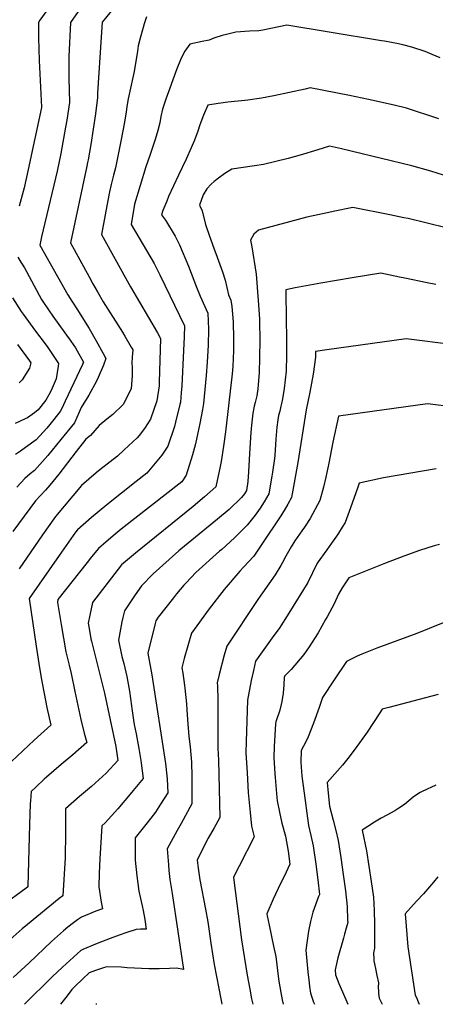
# Model space of a CAD drawing. Units: inches. Extents: x 2604360 to 2609818, y 1507340 to 1512801.
# Drawn here: x 2606893 to 2607273, y 1510000 to 1510901 of the extents above; entities that cross this region are included whole.
import ezdxf

# ---------------------------------------------------------------- set-up
doc = ezdxf.new("R2010")
doc.units = ezdxf.units.IN
doc.header["$MEASUREMENT"] = 0
doc.layers.add('tile_2643_33_contour_10ft', color=156, linetype='Continuous')

msp = doc.modelspace()

# ---------------------------------------------------------------- linework, layer by layer
at = {"layer": 'tile_2643_33_contour_10ft'}
for points, elevation in [([(2606933.97, 1510931.72), (2606911.64, 1510900.47), (2606910.31, 1510898.46), (2606910.42, 1510884.38), (2606910.97, 1510863.72), (2606913.11, 1510820.97), (2606913.08, 1510820.77), (2606900.99, 1510763.89), (2606897.13, 1510747.05), (2606892.73, 1510730.23)], 8220), ([(2606982.21, 1510915.61), (2606970.07, 1510900.53), (2606968.73, 1510898.62), (2606967.81, 1510885.15), (2606964.38, 1510833.77), (2606964.4, 1510829.81), (2606962.36, 1510814.76), (2606960.41, 1510800.94), (2606958.14, 1510786.93), (2606955.63, 1510772.77), (2606955.2, 1510770.49), (2606954.47, 1510767.1), (2606939.72, 1510696.75), (2606956.65, 1510665.57), (2606960.09, 1510659.28), (2606964.18, 1510651.84), (2606969.57, 1510642.92), (2606987.11, 1510615.21), (2606989.42, 1510611.38), (2606995.15, 1510601.48), (2606996.57, 1510599), (2606996, 1510592.27), (2606995.69, 1510586.78), (2606995.91, 1510582.98), (2606995.92, 1510574.99), (2606995.17, 1510563.26), (2606987.71, 1510548.76), (2606978.21, 1510539.72), (2606972.99, 1510535.32), (2606965.96, 1510529.65), (2606957.94, 1510520.54), (2606953.64, 1510517.14), (2606944.92, 1510505.86), (2606933.03, 1510490.37), (2606928.87, 1510485.13), (2606920.79, 1510475.16), (2606916.61, 1510470.43), (2606907.73, 1510460.6), (2606886.91, 1510432.55)], 8200), ([(2606953.77, 1510918.63), (2606939.56, 1510898.59), (2606938.17, 1510867.47), (2606938.24, 1510847.65), (2606938.75, 1510825.39), (2606936.17, 1510809.09), (2606935.13, 1510802.79), (2606930.75, 1510778.69), (2606927.28, 1510762.42), (2606913.16, 1510702.4), (2606911.44, 1510694.83), (2606937.27, 1510649.33), (2606940.75, 1510643.43), (2606946.09, 1510635.47), (2606950.07, 1510629.11), (2606956.69, 1510618.37), (2606963.19, 1510607.1), (2606969.62, 1510595.46), (2606972.09, 1510590.83), (2606969.7, 1510584.74), (2606964.85, 1510573.55), (2606963.28, 1510570.27), (2606956.5, 1510557.49), (2606949.42, 1510546.1), (2606947.43, 1510541.81), (2606943.14, 1510532.13), (2606930.89, 1510516.93), (2606918.81, 1510502.28), (2606906.59, 1510488.54), (2606902.77, 1510485.43), (2606897.86, 1510481.21), (2606890.4, 1510473.33)], 8210), ([(2607277.9, 1510866.03), (2607270.67, 1510869.14), (2607264.03, 1510871.85), (2607251.95, 1510875.89), (2607243.81, 1510878.02), (2607239.7, 1510879), (2607226.95, 1510881.34), (2607224.3, 1510881.79), (2607176.41, 1510889.71), (2607137.69, 1510895.96), (2607130.4, 1510894.46), (2607115.72, 1510891.55), (2607111.84, 1510890.8), (2607103.53, 1510890.56), (2607090.96, 1510889.63), (2607082.4, 1510887.61), (2607078.5, 1510886.55), (2607070.81, 1510884.26), (2607066.48, 1510882.38), (2607060.21, 1510881.17), (2607048.69, 1510878.68), (2607044.24, 1510872.27), (2607042.43, 1510868.96), (2607040.22, 1510864.42), (2607037, 1510856.17), (2607026.88, 1510828.16), (2607023.89, 1510819.26), (2607022.41, 1510812.56), (2607021.32, 1510806.66), (2607019.63, 1510799.7), (2607017.01, 1510791.5), (2607012.27, 1510776.81), (2607008.59, 1510766.28), (2606998.28, 1510732.33), (2606995.02, 1510713.49), (2607009.31, 1510689.81), (2607016.08, 1510677.84), (2607021.44, 1510667.62), (2607043.94, 1510620.74), (2607043.65, 1510610.78), (2607043.12, 1510598.3), (2607041.42, 1510566.09), (2607040.9, 1510559.46), (2607040.18, 1510551.05), (2607039.71, 1510548.76), (2607035.77, 1510532.67), (2607034.8, 1510528.77), (2607028.66, 1510510.67), (2607023.08, 1510502.62), (2607017.15, 1510495.11), (2607011.08, 1510487.82), (2607009.47, 1510486.06), (2606999.84, 1510478.35), (2606972.79, 1510457.15), (2606958.79, 1510445.51), (2606945.98, 1510434.15), (2606944.1, 1510431.98), (2606929.17, 1510410.66), (2606901.69, 1510371.31), (2606908.21, 1510327.75), (2606910.68, 1510311.74), (2606912.92, 1510298.67), (2606917.99, 1510271.74), (2606921.52, 1510255.59), (2606909.34, 1510244.36), (2606906.46, 1510241.73), (2606885.59, 1510222.12)], 8180), ([(2607009.22, 1510903.51), (2607007.03, 1510897.1), (2607005.97, 1510893.74), (2607003.41, 1510884.06), (2607001.67, 1510877.02), (2607000.97, 1510872.09), (2606997.89, 1510853.56), (2606996.69, 1510848.27), (2606992.44, 1510828.64), (2606991.22, 1510821.69), (2606990.55, 1510816.45), (2606988.87, 1510805.81), (2606986.04, 1510791.45), (2606980.71, 1510765.56), (2606979.08, 1510758.84), (2606976.77, 1510750.08), (2606975.17, 1510743.61), (2606974.55, 1510740.36), (2606971.19, 1510722.4), (2606967.88, 1510704.45), (2606994.5, 1510656.48), (2607019.26, 1510614.55), (2607022.02, 1510609.25), (2607020.9, 1510569.34), (2607020.67, 1510566.07), (2607018.56, 1510552.31), (2607012.8, 1510535.36), (2607007.47, 1510526.93), (2607002.38, 1510520.42), (2607000.57, 1510518.31), (2606988.74, 1510507.25), (2606982.62, 1510501.66), (2606966.52, 1510489.18), (2606963.05, 1510486.38), (2606949.74, 1510474.88), (2606925.92, 1510446.29), (2606913.94, 1510429.51), (2606892.69, 1510398.53)], 8190), ([(2607276.78, 1510810.19), (2607247.04, 1510820.02), (2607235.82, 1510822.82), (2607212.28, 1510828.06), (2607194.92, 1510831.64), (2607158.84, 1510838.7), (2607154.23, 1510837.47), (2607125.62, 1510831.42), (2607114.46, 1510829.14), (2607101.9, 1510827.45), (2607099.09, 1510827.16), (2607083.59, 1510825.51), (2607077.04, 1510824.55), (2607074.74, 1510824.2), (2607065.32, 1510822.75), (2607061.43, 1510813.6), (2607058.04, 1510804.87), (2607056.23, 1510799.07), (2607053.15, 1510790.91), (2607050.05, 1510783.69), (2607045.47, 1510773.51), (2607038.34, 1510758.7), (2607029.38, 1510739.24), (2607027.66, 1510734.95), (2607024.24, 1510726.34), (2607022.8, 1510722.49), (2607026.49, 1510717.63), (2607035.43, 1510702.94), (2607039.45, 1510694.92), (2607047.62, 1510675.57), (2607054.95, 1510656.26), (2607058.32, 1510648.14), (2607065.43, 1510632.42), (2607065.99, 1510617.95), (2607065.52, 1510603.09), (2607064.55, 1510587.52), (2607063.66, 1510575.38), (2607061.34, 1510549.82), (2607060.41, 1510544.18), (2607057.95, 1510531.38), (2607056.27, 1510522.98), (2607053.86, 1510512.98), (2607051.39, 1510502.91), (2607045.59, 1510484.3), (2607041.4, 1510478.22), (2606985.88, 1510434.65), (2606980.42, 1510430.25), (2606972.34, 1510423.35), (2606965.12, 1510417.05), (2606958.98, 1510409.39), (2606954.95, 1510404.31), (2606928.17, 1510370.36), (2606927.82, 1510367.81), (2606930.41, 1510351.35), (2606931.06, 1510347.55), (2606935.4, 1510322.69), (2606938.26, 1510310.22), (2606940.14, 1510302.8), (2606943.71, 1510286.15), (2606949.1, 1510260.68), (2606952.13, 1510248.23), (2606954.44, 1510239.46), (2606941.62, 1510228.2), (2606931.22, 1510219.36), (2606917.64, 1510207.74), (2606915.67, 1510205.94), (2606907.9, 1510198.8), (2606903.68, 1510194.88), (2606903.04, 1510186.13), (2606902.86, 1510183.5), (2606902.13, 1510164.53), (2606900.63, 1510108.11), (2606900.59, 1510107.47), (2606900.37, 1510107.26), (2606899.12, 1510106.34), (2606877.35, 1510090.52)], 8170), ([(2607286.79, 1510756.83), (2607269.29, 1510762.54), (2607251.95, 1510767.42), (2607196.59, 1510780.75), (2607187.56, 1510782.8), (2607176.67, 1510785.21), (2607165.99, 1510782.03), (2607149.62, 1510777.03), (2607138.9, 1510774.11), (2607116.18, 1510768.61), (2607107.88, 1510767.25), (2607087.18, 1510764.34), (2607080.97, 1510760.25), (2607074.94, 1510755.91), (2607071.19, 1510753.07), (2607068.27, 1510750.42), (2607064.22, 1510746.2), (2607061.07, 1510740.83), (2607057.68, 1510731.16), (2607060.01, 1510726.06), (2607063.08, 1510713.46), (2607066.38, 1510703.99), (2607070.67, 1510691.92), (2607073.94, 1510683.71), (2607078.65, 1510670.27), (2607081.03, 1510662.71), (2607084.34, 1510649.19), (2607086.41, 1510644.3), (2607087.2, 1510638.46), (2607088.46, 1510624.44), (2607088.56, 1510622.41), (2607088.86, 1510611.18), (2607088.76, 1510598.34), (2607088.09, 1510583.64), (2607087.51, 1510576.92), (2607081.38, 1510523.73), (2607079.61, 1510510.65), (2607077.5, 1510496.86), (2607076.62, 1510492.04), (2607072.64, 1510473.53), (2607062.3, 1510464.46), (2607051.86, 1510455.5), (2606998.97, 1510412.7), (2606986.4, 1510402.06), (2606980.32, 1510394.36), (2606959.81, 1510367.75), (2606957.16, 1510356.1), (2606955.89, 1510348.68), (2606956.97, 1510341.95), (2606958.2, 1510334.56), (2606958.73, 1510332.29), (2606970.71, 1510284.76), (2606981.24, 1510235.89), (2606982.97, 1510223.13), (2606972.35, 1510211.41), (2606958.72, 1510199.44), (2606948, 1510190.21), (2606935.16, 1510178.98), (2606934.91, 1510157.07), (2606934.61, 1510133.91), (2606932.54, 1510099.29), (2606929.35, 1510096.85), (2606900.14, 1510073.02), (2606895.4, 1510069.1), (2606884.29, 1510059.28)], 8160), ([(2607283.3, 1510710.66), (2607248.71, 1510718.96), (2607244.69, 1510719.82), (2607231.73, 1510722.38), (2607197.85, 1510729.02), (2607179.94, 1510725.46), (2607176.02, 1510724.64), (2607156.02, 1510720.43), (2607111.52, 1510708.51), (2607107.51, 1510704.8), (2607104.18, 1510699.28), (2607105.5, 1510693.12), (2607109.39, 1510668.24), (2607111.4, 1510644.06), (2607112.49, 1510627.39), (2607112.57, 1510624.64), (2607112.89, 1510608.09), (2607112.71, 1510591.58), (2607112.22, 1510578.12), (2607111.47, 1510566.78), (2607110.96, 1510563.13), (2607109.97, 1510556.88), (2607108.63, 1510550.68), (2607107.78, 1510547.23), (2607106.37, 1510540.87), (2607105.27, 1510529.94), (2607104.61, 1510523.13), (2607103.39, 1510503.95), (2607102.47, 1510487.29), (2607101.91, 1510478.34), (2607100.53, 1510470.24), (2607098.77, 1510467.2), (2607096.03, 1510463.82), (2607084.87, 1510452.93), (2607073.99, 1510443.83), (2607040.58, 1510416.4), (2607038.77, 1510414.86), (2607015.22, 1510393.91), (2607004.45, 1510382.87), (2607003.05, 1510380.94), (2606998.16, 1510373.74), (2606989.15, 1510360.21), (2606987.6, 1510353.99), (2606986.71, 1510349.9), (2606983.39, 1510333.35), (2606986.72, 1510318.39), (2606988.3, 1510311.97), (2606991.16, 1510299.96), (2606993.72, 1510286.59), (2606995.45, 1510273.11), (2606995.74, 1510270.73), (2606997.31, 1510260.14), (2606997.96, 1510256.05), (2606999.71, 1510247.65), (2607002.02, 1510234.16), (2607003.84, 1510223.03), (2607004.18, 1510220.56), (2607005.97, 1510206.56), (2606997.05, 1510195.54), (2606994.34, 1510192.22), (2606982.85, 1510178.84), (2606971.38, 1510166.01), (2606968.31, 1510163.18), (2606966.44, 1510133.07), (2606965.84, 1510120.08), (2606965.69, 1510107.42), (2606967.7, 1510093.46), (2606968.85, 1510087.43), (2606962.92, 1510085.18), (2606953.27, 1510081.21), (2606949.62, 1510079.68), (2606945.92, 1510077.22), (2606942.24, 1510074.53), (2606937.28, 1510070.64), (2606933.26, 1510067.2), (2606922.23, 1510057.36), (2606901.68, 1510037.93), (2606887.27, 1510024.51)], 8150), ([(2606891.29, 1510683.64), (2606894.25, 1510679.16), (2606897.43, 1510673.84), (2606899.22, 1510670.67), (2606910.97, 1510649.06), (2606913.22, 1510645.06), (2606920.18, 1510634.58), (2606923.38, 1510629.81), (2606939.77, 1510606.84), (2606944.05, 1510600.66), (2606951.56, 1510587.73), (2606950.57, 1510585.56), (2606934.76, 1510551.82), (2606931.56, 1510545.19), (2606930.11, 1510542.42), (2606920.58, 1510530.62), (2606917.82, 1510527.25), (2606908.33, 1510516.4), (2606898.46, 1510509.42), (2606893.86, 1510506.25), (2606889.42, 1510503.05)], 8220), ([(2607273.84, 1510658.78), (2607266.12, 1510660.13), (2607245.47, 1510664.41), (2607240.72, 1510665.47), (2607223.63, 1510669.15), (2607197.28, 1510664.74), (2607168.77, 1510659.82), (2607145.33, 1510655.57), (2607136.71, 1510653.94), (2607136.76, 1510650.15), (2607137.41, 1510607.34), (2607137.3, 1510594.13), (2607137.01, 1510579.24), (2607135.22, 1510563.65), (2607133.63, 1510554.19), (2607132.97, 1510550.89), (2607132.11, 1510547.42), (2607131.06, 1510542.92), (2607130.09, 1510538.75), (2607129.2, 1510534.93), (2607128.53, 1510528.29), (2607127.48, 1510517.18), (2607126.6, 1510502.26), (2607126.22, 1510499.53), (2607124.46, 1510486.89), (2607123.87, 1510483.26), (2607121.11, 1510467.06), (2607116.74, 1510459.69), (2607113.1, 1510453.92), (2607108.62, 1510447.7), (2607101.37, 1510438.32), (2607089.79, 1510426.74), (2607077.99, 1510416.2), (2607075.96, 1510414.52), (2607054.36, 1510395.15), (2607045.35, 1510385.75), (2607043.37, 1510383.6), (2607036.76, 1510375.53), (2607033.99, 1510372.09), (2607019.95, 1510354.41), (2607017.69, 1510350.96), (2607017, 1510348.33), (2607010.25, 1510321.26), (2607011.61, 1510314.68), (2607014.15, 1510301.54), (2607026.54, 1510220.26), (2607028.14, 1510206.38), (2607028.57, 1510193.41), (2607022.1, 1510183.27), (2607017.32, 1510175.84), (2607015.16, 1510173.09), (2607009.66, 1510166.08), (2606998.94, 1510152.39), (2606998.72, 1510144.36), (2606998.83, 1510131.89), (2607000.18, 1510117.44), (2607002.29, 1510103.57), (2607005.1, 1510090.2), (2607006.23, 1510085.74), (2607007.61, 1510077.46), (2607008.76, 1510068.81), (2607003.67, 1510068.86), (2606999.61, 1510068.37), (2606991.08, 1510065.69), (2606984.16, 1510063.25), (2606975.92, 1510060.24), (2606964.12, 1510055.67), (2606950.82, 1510050.23), (2606948.95, 1510049.17), (2606932.43, 1510034.05), (2606922.91, 1510025.14), (2606897.5, 1510000)], 8140), ([(2606886.67, 1510646.62), (2606894.62, 1510634.05), (2606896.38, 1510631.4), (2606907.73, 1510616.08), (2606916.52, 1510604.28), (2606918.8, 1510600.95), (2606928.65, 1510586.46), (2606928.34, 1510584.05), (2606926.53, 1510572.42), (2606922.06, 1510561.84), (2606919.88, 1510557.75), (2606917.07, 1510552.71), (2606910.05, 1510544.13), (2606906.55, 1510541.29), (2606900.16, 1510536.8), (2606898.03, 1510535.82), (2606889.08, 1510531.44)], 8230), ([(2607290.36, 1510603.37), (2607246.65, 1510609.09), (2607174.27, 1510598.84), (2607163.73, 1510597.24), (2607163.7, 1510592.25), (2607161.54, 1510576.49), (2607158.52, 1510560.3), (2607155.36, 1510544.04), (2607147.51, 1510495.93), (2607141.69, 1510463.89), (2607138.5, 1510457.82), (2607135.13, 1510451.8), (2607131.45, 1510446.06), (2607115.42, 1510421.86), (2607109.1, 1510412.76), (2607107.26, 1510410.21), (2607098.06, 1510400.13), (2607094.58, 1510396.43), (2607080.29, 1510379.49), (2607066.55, 1510361.94), (2607050.24, 1510339.73), (2607043.61, 1510316.37), (2607041.39, 1510307.87), (2607042.31, 1510302.99), (2607043.96, 1510291.83), (2607044.33, 1510289.17), (2607045.82, 1510275.06), (2607046.14, 1510269.33), (2607046.62, 1510260.62), (2607047.81, 1510244.96), (2607049.04, 1510235.59), (2607050.4, 1510221.54), (2607050.72, 1510208.47), (2607050.79, 1510195.23), (2607050.78, 1510183.33), (2607040.74, 1510165.56), (2607037.13, 1510159.18), (2607028.21, 1510142.15), (2607029.16, 1510127.58), (2607029.67, 1510122.3), (2607030.59, 1510114.32), (2607032.51, 1510101.54), (2607042.99, 1510031.77), (2607036.63, 1510032.93), (2607030.26, 1510032.68), (2607020.74, 1510032.52), (2607011.24, 1510032.5), (2606991.61, 1510033.26), (2606986.09, 1510033.89), (2606972.89, 1510034.23), (2606970.74, 1510033.54), (2606962.6, 1510030.85), (2606956.73, 1510028.69), (2606950.92, 1510023.31), (2606943.5, 1510016.21), (2606940.79, 1510013.57), (2606936.53, 1510007.77), (2606931.66, 1510001.66), (2606930.33, 1510000)], 8130), ([(2606890.97, 1510603.76), (2606901.99, 1510588.95), (2606903.22, 1510587.14), (2606902.2, 1510582), (2606895.41, 1510571.42), (2606892.67, 1510568.79)], 8240), ([(2607290.98, 1510546.46), (2607266.39, 1510549.46), (2607184.84, 1510538.16), (2607179.77, 1510514.54), (2607176.1, 1510495.2), (2607173.25, 1510482.4), (2607171.04, 1510473.29), (2607167.9, 1510460.94), (2607158.8, 1510444.71), (2607153.63, 1510436.72), (2607151.21, 1510433.39), (2607144.89, 1510424.13), (2607141.52, 1510418.76), (2607139.07, 1510414.45), (2607136.67, 1510410.16), (2607133.7, 1510404.32), (2607132.08, 1510401.51), (2607126.87, 1510392.99), (2607115.42, 1510376.61), (2607111.11, 1510370.46), (2607082.53, 1510327.73), (2607080.21, 1510319.47), (2607075.72, 1510301.78), (2607073.89, 1510294.06), (2607074.26, 1510291.24), (2607074.56, 1510278.67), (2607074.33, 1510248.17), (2607074.49, 1510234.41), (2607074.91, 1510223.42), (2607076.36, 1510170.83), (2607072.55, 1510164.21), (2607070.97, 1510161.46), (2607065.64, 1510152.06), (2607062.39, 1510146.24), (2607055.61, 1510132), (2607056.37, 1510124.61), (2607057.99, 1510113.81), (2607063.17, 1510087.21), (2607065.29, 1510075.57), (2607068.09, 1510055.99), (2607071.1, 1510036.52), (2607075.28, 1510014.36), (2607077.16, 1510005.01), (2607077.77, 1510002.07), (2607078.2, 1510000)], 8120), ([(2607274.18, 1510489.86), (2607225.99, 1510481.78), (2607203.89, 1510476.88), (2607201.9, 1510471.51), (2607194.55, 1510450.99), (2607190.84, 1510440.77), (2607188.28, 1510436.51), (2607184.97, 1510431.18), (2607183.13, 1510428.52), (2607178.54, 1510421.97), (2607174.06, 1510415.96), (2607165.47, 1510403.64), (2607161.13, 1510394.73), (2607156.67, 1510386.04), (2607139.42, 1510357.86), (2607130.5, 1510343.8), (2607125.79, 1510337.37), (2607108.97, 1510313.9), (2607106.92, 1510305.5), (2607104.98, 1510296.18), (2607101.65, 1510278.4), (2607100.35, 1510240.4), (2607100.16, 1510230.03), (2607101.15, 1510211.91), (2607102.31, 1510193.75), (2607103.88, 1510175.53), (2607105.29, 1510162.97), (2607107.77, 1510153.32), (2607093.84, 1510126.31), (2607092.52, 1510123.77), (2607088.68, 1510115.96), (2607096.23, 1510059.1), (2607101.34, 1510026.53), (2607103.58, 1510014), (2607105.22, 1510005.13), (2607106.34, 1510000)], 8110), ([(2607277.16, 1510420.86), (2607272.54, 1510419.52), (2607258.92, 1510415.16), (2607244.63, 1510410.19), (2607227.76, 1510403.7), (2607194.22, 1510390.15), (2607188.1, 1510381.1), (2607184.89, 1510375.23), (2607180.79, 1510366.57), (2607174.37, 1510354.7), (2607172.92, 1510352.06), (2607166.18, 1510339.94), (2607158.05, 1510327.12), (2607153.05, 1510319.97), (2607141.63, 1510306.5), (2607135.58, 1510300.32), (2607135.4, 1510300.07), (2607135.35, 1510299.87), (2607135.26, 1510299.11), (2607134.93, 1510292.27), (2607134.21, 1510284.63), (2607133.07, 1510276.96), (2607131.26, 1510269.24), (2607127.46, 1510258.62), (2607127.26, 1510256.61), (2607126.45, 1510246.35), (2607125.89, 1510236.04), (2607125.53, 1510225.71), (2607126.56, 1510210.91), (2607126.8, 1510207.54), (2607128.42, 1510189.3), (2607128.73, 1510186.32), (2607130.72, 1510175.93), (2607133.1, 1510165.91), (2607136.34, 1510153.77), (2607138.87, 1510140.18), (2607140.39, 1510128.11), (2607135, 1510116.92), (2607131.84, 1510110.56), (2607125.17, 1510096.22), (2607119.42, 1510082.82), (2607119.66, 1510081), (2607121.47, 1510072.29), (2607125.49, 1510053.23), (2607127.46, 1510043.69), (2607129.95, 1510023.26), (2607130.5, 1510019.38), (2607132.58, 1510007.35), (2607133.31, 1510004.05), (2607134.26, 1510000)], 8100), ([(2607291.84, 1510353.6), (2607256.66, 1510339.4), (2607219.98, 1510325.95), (2607206.29, 1510320.46), (2607202.01, 1510318.55), (2607192.13, 1510313.72), (2607180.79, 1510296.88), (2607170.1, 1510280.72), (2607167.01, 1510271.51), (2607162.02, 1510257.16), (2607157.1, 1510244.74), (2607154.86, 1510240.32), (2607150.79, 1510232.2), (2607150.28, 1510221.49), (2607151.33, 1510208.84), (2607154.21, 1510186.39), (2607155.73, 1510174.87), (2607157.39, 1510163.48), (2607159.6, 1510154.35), (2607161.72, 1510144.97), (2607164.05, 1510128.34), (2607165.85, 1510114), (2607167.42, 1510100.49), (2607166.65, 1510098.62), (2607161.32, 1510084.35), (2607159.18, 1510075.63), (2607157.43, 1510066.93), (2607156.09, 1510058.26), (2607155.08, 1510049.54), (2607155.92, 1510039.59), (2607156.84, 1510029.59), (2607157.88, 1510019.68), (2607158.35, 1510016.34), (2607159.31, 1510010.05), (2607162.03, 1510002), (2607162.76, 1510000)], 8090), ([(2607276.03, 1510283.38), (2607230.78, 1510271.69), (2607224.76, 1510270.06), (2607222.77, 1510266.82), (2607211.23, 1510249), (2607200.16, 1510233.7), (2607193.37, 1510225.03), (2607188.51, 1510218.82), (2607176.98, 1510205.6), (2607174.51, 1510203.07), (2607175.38, 1510193.09), (2607176.61, 1510181.3), (2607179.95, 1510168.43), (2607182.28, 1510159.1), (2607184.56, 1510149.75), (2607186.98, 1510134.34), (2607189.19, 1510118.89), (2607191.12, 1510103.7), (2607192.75, 1510089.42), (2607193.23, 1510076.93), (2607193.27, 1510074.78), (2607191.98, 1510069.72), (2607190.49, 1510064.09), (2607189.49, 1510060.67), (2607184.36, 1510042.48), (2607181.71, 1510031.51), (2607182.18, 1510027.09), (2607185.11, 1510019.18), (2607188.37, 1510011.53), (2607193.52, 1510000)], 8080), ([(2607273.89, 1510200.6), (2607269.45, 1510198.45), (2607266.56, 1510197.26), (2607259.45, 1510193.74), (2607257.06, 1510192.24), (2607253.09, 1510189.64), (2607245.14, 1510182.96), (2607240.08, 1510179.47), (2607236.41, 1510177.12), (2607229.08, 1510173.01), (2607223.86, 1510170.26), (2607217.72, 1510166.56), (2607206.6, 1510159.22), (2607210.33, 1510140.39), (2607212.64, 1510126.35), (2607214.75, 1510112.24), (2607216.77, 1510098.1), (2607217.54, 1510085.72), (2607217.91, 1510073.19), (2607217.93, 1510060.53), (2607217.73, 1510051.32), (2607216.88, 1510046.82), (2607217.17, 1510041.76), (2607217.31, 1510039.67), (2607218.58, 1510032.86), (2607220, 1510026.31), (2607221.34, 1510019.59), (2607221.12, 1510015.74), (2607221.39, 1510011.97), (2607221.55, 1510009.83), (2607221.78, 1510007.71), (2607222.02, 1510005.69), (2607223.46, 1510002.64), (2607224.78, 1510000)], 8070), ([(2607275.61, 1510116.51), (2607271.92, 1510111.86), (2607264.57, 1510103.36), (2607262.69, 1510101.18), (2607256.52, 1510094.64), (2607253.48, 1510091.47), (2607245.71, 1510082.82), (2607248.4, 1510052.64), (2607255.09, 1510008.43), (2607256.2, 1510006.2), (2607257.64, 1510002.27), (2607258.52, 1510000)], 8060), ([(2606963.78, 1510000), (2606962.8, 1510000.05), (2606962.77, 1510000)], 8120)]:
    msp.add_lwpolyline(points, dxfattribs=dict(at, elevation=elevation))

doc.saveas('drawing.dxf')
